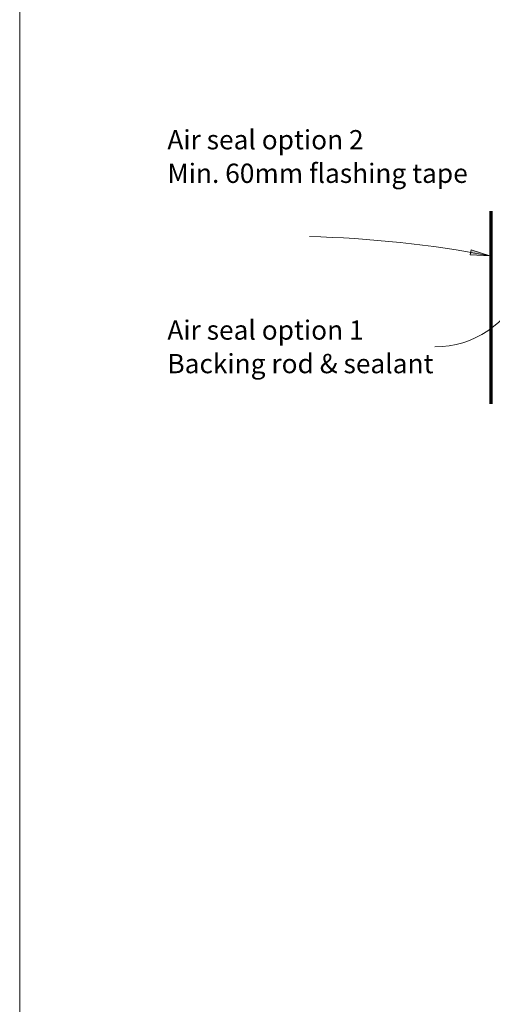
# Model space of a CAD drawing. Units: millimetres. Extents: x 126 to 11016, y 88 to 8250.
# Drawn here: x 2926 to 3073, y 1998 to 2305 of the extents above; entities that cross this region are included whole.
import ezdxf

# ---------------------------------------------------------------- set-up
doc = ezdxf.new("R2010")
doc.units = ezdxf.units.MM
for name, color, linetype, lineweight in [('Annotation', 255, 'Continuous', 9), ('flexible air barrier (pliable membrane) & tape', 140, 'Continuous', 9), ('Line', 7, 'Continuous', 9)]:
    doc.layers.add(name, color=color, linetype=linetype, lineweight=lineweight)
doc.styles.add('Conduit ITC Light_1', font='txt', dxfattribs={"height": 6})

msp = doc.modelspace()

# ---------------------------------------------------------------- hatches: boundary and pattern name
at = {"layer": 'Annotation'}
msp.add_hatch(color=250, dxfattribs=at).paths.add_polyline_path([(3072.67, 2231.21), (3066.91, 2233.05), (3066.63, 2231.5)], flags=0)

# ---------------------------------------------------------------- linework, layer by layer
at = {"layer": 'Annotation', "color": 250}
for p, q in [((3066.91, 2233.05), (3066.63, 2231.5)), ((3072.67, 2231.21), (3066.91, 2233.05)), ((3066.63, 2231.5), (3072.67, 2231.21))]:
    msp.add_line(p, q, dxfattribs=at)
for centre, radius, start, end in [((3007.38, 1885.76), 351.57, 79.2966, 88.4912), ((3055.59, 2232.34), 29.51, 270, 338.0322)]:
    msp.add_arc(centre, radius, start, end, dxfattribs=at)
at = {"layer": 'flexible air barrier (pliable membrane) & tape', "lineweight": 70}
msp.add_line((3073.04, 2245.07), (3073.04, 2185.07), dxfattribs=at)
at = {"layer": 'Line', "lineweight": 9}
msp.add_lwpolyline([(3526.41, 1490.85), (2926.41, 1490.85), (2926.41, 2514.85), (3526.41, 2514.85)], close=True, dxfattribs=at)

# ---------------------------------------------------------------- texts
at = {"layer": 'Annotation', "color": 7, "char_height": 6, "attachment_point": 1, "style": 'Conduit ITC Light_1'}
for s, insert, width in [('Air seal option 2', (2972.36, 2270.36), 68.7848), ('Min. 60mm flashing tape', (2972.36, 2259.91), 107.2658), ('Air seal option 1', (2972.36, 2211.08), 68.7848), ('Backing rod & sealant', (2972.36, 2200.63), 94.9198)]:
    msp.add_mtext(s, dxfattribs=dict(at, insert=insert, width=width))

doc.saveas('drawing.dxf')
